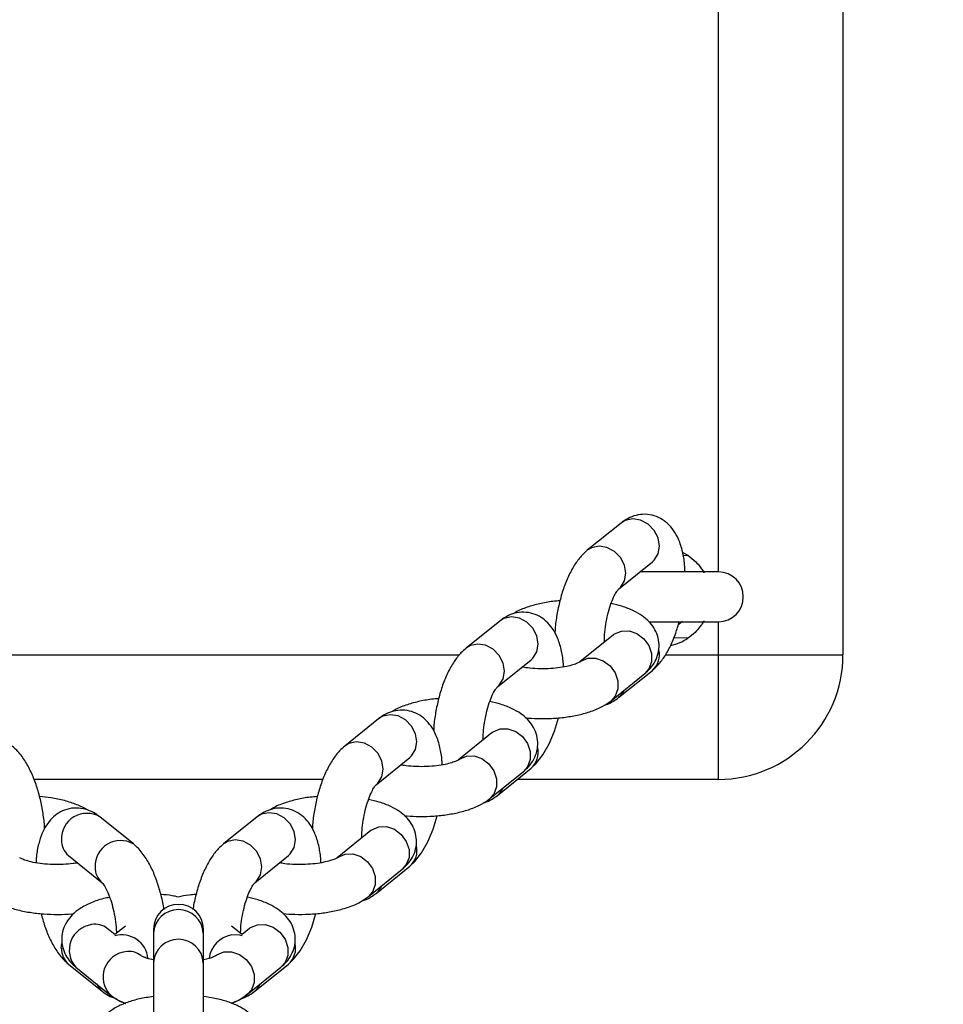
# Model space of a CAD drawing. Units: millimetres. Extents: x 635 to 2032, y 667 to 1366.
# Drawn here: x 1402 to 1413, y 1013 to 1025 of the extents above; entities that cross this region are included whole.
import ezdxf

# ---------------------------------------------------------------- set-up
doc = ezdxf.new("R2010")
doc.units = ezdxf.units.MM
doc.header["$LTSCALE"] = 50
doc.header["$PDSIZE"] = -1
doc.layers.add('STREFA', color=6, linetype='Continuous')
doc.layers.add('VP-DIM', color=7, linetype='Continuous')
doc.layers.add('VP-EQ', color=7, linetype='Continuous', true_color=0x8a3492)
doc.dimstyles.get("Standard").update_dxf_attribs({"dimtxt": 14, "dimasz": 20, "dimexe": 20, "dimexo": 50, "dimgap": 20, "dimtad": 0, "dimdec": 0, "dimzin": 0, "dimdsep": 46, "dimtxsty": 'Standard', "dimcen": -0.09, "dimadec": 0, "dimazin": 0, "dimtfac": 1, "dimtdec": 4, "dimtofl": 0, "dimtmove": 0, "dimatfit": 3, "dimfxl": 70, "dimfxlon": 1, "dimtolj": 1, "dimtzin": 0, "dimarcsym": 0})

# ---------------------------------------------------------------- blocks, each defined once
blk = doc.blocks.new('*D22')
at = {"layer": 'Defpoints', "color": 0}
for p in [(1420.146, 1256.408), (1384.19, 1113.958), (1420.146, 678.458)]:
    blk.add_point(p, dxfattribs=at)
at = {"layer": 'VP-DIM', "color": 0, "lineweight": -2}
for p, q in [((1384.19, 1186.408), (1384.19, 1276.408)), ((1420.146, 1186.408), (1420.146, 1276.408)), ((1364.19, 1256.408), (1344.19, 1256.408)), ((1440.146, 1256.408), (1460.146, 1256.408))]:
    blk.add_line(p, q, dxfattribs=at)
at = {"layer": 'VP-DIM', "color": 0}
for points in [[(1364.19, 1253.075), (1364.19, 1259.742), (1384.19, 1256.408)], [(1440.146, 1259.742), (1440.146, 1253.075), (1420.146, 1256.408)]]:
    blk.add_solid(points, dxfattribs=at)
at = {"layer": 'VP-DIM', "color": 0, "insert": (1490.646, 1256.408), "char_height": 14, "attachment_point": 5}
blk.add_mtext('\\A1;40', dxfattribs=at)
blk = doc.blocks.new('*D23')
at = {"layer": 'Defpoints', "color": 0}
for p in [(1403.505, 1114.708), (1403.505, 677.708), (1908.488, 677.708)]:
    blk.add_point(p, dxfattribs=at)
at = {"layer": 'VP-DIM', "color": 0, "lineweight": -2}
for p, q in [((1838.488, 1114.708), (1928.488, 1114.708)), ((1908.488, 1094.708), (1908.488, 933.708)), ((1908.488, 697.708), (1908.488, 858.708)), ((1838.488, 677.708), (1928.488, 677.708))]:
    blk.add_line(p, q, dxfattribs=at)
at = {"layer": 'VP-DIM', "color": 0}
for points in [[(1911.821, 1094.708), (1905.154, 1094.708), (1908.488, 1114.708)], [(1905.154, 697.708), (1911.821, 697.708), (1908.488, 677.708)]]:
    blk.add_solid(points, dxfattribs=at)
at = {"layer": 'VP-DIM', "color": 0, "insert": (1908.488, 896.208), "char_height": 14, "attachment_point": 5, "rotation": 90}
blk.add_mtext('\\A1;440', dxfattribs=at)
blk = doc.blocks.new('st0512')
at = {"layer": 'VP-EQ', "color": 0, "linetype": 'Continuous', "lineweight": 25}
for p, q in [((1411.542, 1059.208), (1411.542, 1017.208)), ((1410.042, 1018.208), (1410.042, 1058.208)), ((1408.87, 1018.795), (1408.464, 1018.468)), ((1409.616, 1018.442), (1409.674, 1018.408)), ((1409.617, 1018.406), (1409.674, 1018.408)), ((1408.841, 1018.001), (1409.247, 1018.328)), ((1410.042, 1018.208), (1409.098, 1018.208)), ((1407.41, 1017.616), (1407.004, 1017.288)), ((1409.203, 1017.608), (1410.042, 1017.608)), ((1410.042, 1017.208), (1410.042, 1017.608)), ((1408.78, 1017.45), (1408.374, 1017.123)), ((1408.78, 1017.45), (1408.784, 1017.454)), ((1409.674, 1017.409), (1409.506, 1017.414)), ((1400.159, 1017.208), (1406.925, 1017.208)), ((1409.405, 1017.208), (1410.042, 1017.208)), ((1410.042, 1015.708), (1410.042, 1017.208)), ((1410.042, 1017.208), (1411.542, 1017.208)), ((1407.381, 1016.822), (1407.787, 1017.149)), ((1408.751, 1016.656), (1409.157, 1016.984)), ((1408.841, 1016.694), (1409.247, 1017.021)), ((1405.95, 1016.437), (1405.544, 1016.109)), ((1407.319, 1016.271), (1406.914, 1015.944)), ((1407.319, 1016.271), (1407.324, 1016.274)), ((1405.921, 1015.642), (1406.327, 1015.97)), ((1407.291, 1015.477), (1407.696, 1015.804)), ((1407.381, 1015.515), (1407.787, 1015.842)), ((1405.281, 1015.708), (1401.803, 1015.708)), ((1410.042, 1015.708), (1407.621, 1015.708)), ((1403.001, 1014.93), (1402.595, 1015.257)), ((1404.489, 1015.257), (1404.084, 1014.93)), ((1405.859, 1015.092), (1405.454, 1014.764)), ((1405.859, 1015.092), (1405.863, 1015.095)), ((1402.218, 1014.791), (1402.624, 1014.463)), ((1404.461, 1014.463), (1404.866, 1014.791)), ((1405.831, 1014.298), (1406.236, 1014.625)), ((1405.921, 1014.335), (1406.327, 1014.663)), ((1402.776, 1013.839), (1402.685, 1013.913)), ((1402.903, 1013.941), (1402.776, 1013.839)), ((1403.242, 1013.903), (1403.242, 1013.856)), ((1403.242, 1013.856), (1403.242, 1013.498)), ((1403.842, 1013.856), (1403.842, 1013.903)), ((1403.842, 1013.498), (1403.842, 1013.856)), ((1404.308, 1013.839), (1404.182, 1013.941)), ((1404.399, 1013.913), (1404.308, 1013.839)), ((1404.399, 1013.913), (1404.403, 1013.916)), ((1402.132, 1013.673), (1402.138, 1013.733)), ((1403.242, 1013.498), (1403.242, 1012.697)), ((1403.842, 1012.612), (1403.842, 1013.498)), ((1402.218, 1013.484), (1402.624, 1013.156)), ((1402.308, 1013.446), (1402.714, 1013.118)), ((1404.371, 1013.118), (1404.776, 1013.446)), ((1404.461, 1013.156), (1404.866, 1013.484))]:
    blk.add_line(p, q, dxfattribs=at)
at = {"layer": 'VP-EQ', "color": 0, "linetype": 'Continuous', "lineweight": 25, "flags": 128}
for points in [[(1409.247, 1018.328), (1409.268, 1018.348), (1409.316, 1018.425), (1409.333, 1018.518), (1409.316, 1018.617), (1409.268, 1018.708), (1409.195, 1018.783), (1409.106, 1018.83), (1409.011, 1018.845), (1408.921, 1018.826), (1408.87, 1018.795)], [(1408.841, 1018.001), (1408.863, 1018.021), (1408.91, 1018.098), (1408.927, 1018.191), (1408.91, 1018.289), (1408.863, 1018.381), (1408.79, 1018.455), (1408.7, 1018.503), (1408.605, 1018.518), (1408.516, 1018.499), (1408.464, 1018.468)], [(1407.787, 1017.149), (1407.808, 1017.169), (1407.856, 1017.246), (1407.872, 1017.339), (1407.856, 1017.437), (1407.808, 1017.529), (1407.735, 1017.603), (1407.646, 1017.651), (1407.551, 1017.666), (1407.461, 1017.647), (1407.41, 1017.616)], [(1409.61, 1017.611), (1409.568, 1017.578), (1409.565, 1017.576)], [(1408.784, 1017.454), (1408.792, 1017.46), (1408.874, 1017.495), (1408.968, 1017.497), (1409.062, 1017.465), (1409.144, 1017.403), (1409.206, 1017.319), (1409.238, 1017.223), (1409.238, 1017.125), (1409.206, 1017.039), (1409.157, 1016.984)], [(1407.381, 1016.822), (1407.403, 1016.842), (1407.45, 1016.918), (1407.467, 1017.011), (1407.45, 1017.11), (1407.403, 1017.202), (1407.33, 1017.276), (1407.24, 1017.323), (1407.145, 1017.338), (1407.056, 1017.319), (1407.004, 1017.288)], [(1408.374, 1017.123), (1408.386, 1017.132), (1408.469, 1017.167), (1408.563, 1017.169), (1408.656, 1017.138), (1408.739, 1017.076), (1408.8, 1016.992), (1408.833, 1016.895), (1408.833, 1016.798), (1408.8, 1016.712), (1408.751, 1016.656)], [(1408.907, 1016.782), (1408.863, 1016.714), (1408.841, 1016.694)], [(1406.327, 1015.97), (1406.348, 1015.99), (1406.396, 1016.067), (1406.412, 1016.16), (1406.396, 1016.258), (1406.348, 1016.35), (1406.275, 1016.424), (1406.186, 1016.472), (1406.09, 1016.487), (1406.001, 1016.468), (1405.95, 1016.437)], [(1407.787, 1015.842), (1407.848, 1015.9), (1407.929, 1016.003), (1408.005, 1016.136), (1408.068, 1016.288), (1408.117, 1016.45), (1408.117, 1016.45)], [(1407.324, 1016.274), (1407.332, 1016.28), (1407.414, 1016.316), (1407.508, 1016.318), (1407.602, 1016.286), (1407.684, 1016.224), (1407.745, 1016.14), (1407.778, 1016.043), (1407.778, 1015.946), (1407.745, 1015.86), (1407.696, 1015.804)], [(1405.921, 1015.643), (1405.943, 1015.662), (1405.99, 1015.739), (1406.007, 1015.832), (1405.99, 1015.931), (1405.943, 1016.022), (1405.87, 1016.097), (1405.78, 1016.144), (1405.685, 1016.159), (1405.595, 1016.14), (1405.544, 1016.109)], [(1406.914, 1015.944), (1406.926, 1015.953), (1407.009, 1015.988), (1407.102, 1015.99), (1407.196, 1015.958), (1407.279, 1015.897), (1407.34, 1015.812), (1407.372, 1015.716), (1407.372, 1015.619), (1407.34, 1015.532), (1407.291, 1015.477)], [(1407.447, 1015.603), (1407.403, 1015.535), (1407.381, 1015.514)], [(1404.866, 1014.791), (1404.888, 1014.811), (1404.936, 1014.887), (1404.952, 1014.98), (1404.936, 1015.079), (1404.888, 1015.171), (1404.815, 1015.245), (1404.726, 1015.292), (1404.63, 1015.307), (1404.541, 1015.288), (1404.489, 1015.257)], [(1406.327, 1014.663), (1406.388, 1014.72), (1406.469, 1014.823), (1406.545, 1014.956), (1406.608, 1015.109), (1406.657, 1015.271), (1406.657, 1015.271)], [(1405.863, 1015.095), (1405.872, 1015.101), (1405.954, 1015.137), (1406.048, 1015.139), (1406.142, 1015.107), (1406.224, 1015.045), (1406.285, 1014.961), (1406.318, 1014.864), (1406.318, 1014.767), (1406.285, 1014.681), (1406.236, 1014.625)], [(1404.461, 1014.463), (1404.482, 1014.483), (1404.53, 1014.56), (1404.547, 1014.653), (1404.53, 1014.751), (1404.482, 1014.843), (1404.409, 1014.917), (1404.32, 1014.965), (1404.225, 1014.98), (1404.135, 1014.961), (1404.084, 1014.93)], [(1405.454, 1014.764), (1405.466, 1014.773), (1405.548, 1014.809), (1405.642, 1014.811), (1405.736, 1014.779), (1405.818, 1014.717), (1405.88, 1014.633), (1405.912, 1014.537), (1405.912, 1014.439), (1405.88, 1014.353), (1405.831, 1014.297)], [(1405.987, 1014.424), (1405.943, 1014.355), (1405.921, 1014.335)], [(1404.866, 1013.484), (1404.928, 1013.541), (1405.009, 1013.644), (1405.084, 1013.777), (1405.148, 1013.93), (1405.197, 1014.092), (1405.197, 1014.092)], [(1404.403, 1013.916), (1404.411, 1013.922), (1404.494, 1013.957), (1404.588, 1013.959), (1404.681, 1013.927), (1404.764, 1013.866), (1404.825, 1013.782), (1404.858, 1013.685), (1404.858, 1013.588), (1404.825, 1013.501), (1404.776, 1013.446)], [(1404.308, 1013.824), (1404.276, 1013.833), (1404.182, 1013.835)], [(1403.994, 1013.585), (1404.006, 1013.594), (1404.088, 1013.63), (1404.182, 1013.632), (1404.276, 1013.6), (1404.358, 1013.538), (1404.42, 1013.454), (1404.452, 1013.357), (1404.452, 1013.26), (1404.42, 1013.174), (1404.37, 1013.118)], [(1402.624, 1013.156), (1402.602, 1013.176), (1402.558, 1013.244)], [(1404.527, 1013.244), (1404.482, 1013.176), (1404.461, 1013.156)]]:
    blk.add_lwpolyline(points, dxfattribs=at)
at = {"layer": 'VP-EQ', "color": 0, "linetype": 'Continuous', "lineweight": 25}
for centre, radius, start, end in [((1410.042, 1017.908), 0.3, 270, 90), ((1409.342, 1017.908), 0.6, 282.3135, 303.5926), ((1409.084, 1017.211), 0.25, 310.7137, 13.7882), ((1410.042, 1017.208), 1.5, 270, 0), ((1407.624, 1016.032), 0.25, 310.7136, 13.7883), ((1402.44, 1014.992), 0.307, 59.6373, 182.1755), ((1402.37, 1014.973), 0.237, 178.2841, 230.3334), ((1402.846, 1014.664), 0.308, 60.254, 182.1293), ((1406.164, 1014.852), 0.25, 310.7136, 13.7882), ((1402.775, 1014.646), 0.237, 178.2812, 230.3205), ((1403.542, 1013.903), 0.3, 0, 180), ((1403.542, 1013.84), 0.3, 2.9807, 177.0193), ((1402.54, 1013.729), 0.234, 51.5875, 100.5921), ((1402.536, 1013.653), 0.308, 97.3843, 222.2992), ((1402.862, 1013.522), 0.314, 5.4447, 105.7478), ((1403.542, 1013.482), 0.3, 2.9807, 177.0193), ((1404.243, 1013.505), 0.336, 100.4807, 171.9683), ((1404.703, 1013.673), 0.25, 310.7135, 13.7884), ((1402.37, 1013.666), 0.237, 178.2841, 230.3334), ((1402.942, 1013.326), 0.308, 97.3867, 222.279), ((1402.945, 1013.401), 0.235, 51.5709, 100.544)]:
    blk.add_arc(centre, radius, start, end, dxfattribs=at)
for points, knots in [([(1409.639, 1018.203), (1409.638, 1018.234), (1409.636, 1018.322), (1409.612, 1018.456), (1409.57, 1018.593), (1409.509, 1018.706), (1409.436, 1018.792), (1409.347, 1018.856), (1409.243, 1018.896), (1409.132, 1018.906), (1409.024, 1018.885), (1408.937, 1018.845), (1408.89, 1018.81), (1408.87, 1018.795)], [0, 0, 0, 0, 0.0664817, 0.1871097, 0.3156596, 0.4187751, 0.5096549, 0.5952669, 0.6789017, 0.7687477, 0.8531227, 0.9363522, 1, 1, 1, 1]), ([(1408.464, 1018.468), (1408.443, 1018.449), (1408.39, 1018.402), (1408.317, 1018.306), (1408.244, 1018.177), (1408.182, 1018.026), (1408.132, 1017.862), (1408.097, 1017.693), (1408.078, 1017.561), (1408.075, 1017.488), (1408.074, 1017.471)], [0, 0, 0, 0, 0.088337, 0.223776, 0.37334, 0.524542, 0.670664, 0.813699, 0.955822, 1, 1, 1, 1]), ([(1409.674, 1018.408), (1409.708, 1018.382), (1409.764, 1018.34), (1409.82, 1018.273), (1409.85, 1018.229), (1409.866, 1018.201), (1409.867, 1018.198), (1409.868, 1018.197)], [0, 0, 0, 0, 0.323137, 0.537299, 0.713327, 0.862534, 1, 1, 1, 1]), ([(1408.67, 1017.362), (1408.67, 1017.392), (1408.671, 1017.46), (1408.686, 1017.576), (1408.71, 1017.698), (1408.743, 1017.811), (1408.779, 1017.901), (1408.811, 1017.962), (1408.837, 1017.997), (1408.84, 1017.999), (1408.841, 1018.001)], [0, 0, 0, 0, 0.111636, 0.253496, 0.397428, 0.540472, 0.679627, 0.797999, 0.906385, 1, 1, 1, 1]), ([(1408.134, 1017.859), (1408.106, 1017.857), (1408.021, 1017.851), (1407.887, 1017.826), (1407.735, 1017.782), (1407.631, 1017.742), (1407.582, 1017.709), (1407.575, 1017.703)], [0, 0, 0, 0, 0.129393, 0.389951, 0.658884, 0.944427, 1, 1, 1, 1]), ([(1409.157, 1016.984), (1409.179, 1017.003), (1409.226, 1017.045), (1409.284, 1017.127), (1409.322, 1017.227), (1409.333, 1017.335), (1409.314, 1017.442), (1409.268, 1017.536), (1409.204, 1017.616), (1409.121, 1017.685), (1409.015, 1017.745), (1408.892, 1017.793), (1408.796, 1017.815), (1408.753, 1017.825)], [0, 0, 0, 0, 0.075537, 0.163551, 0.247892, 0.331351, 0.418552, 0.501341, 0.584895, 0.675167, 0.778927, 0.899603, 1, 1, 1, 1]), ([(1408.177, 1017.062), (1408.177, 1017.08), (1408.174, 1017.155), (1408.152, 1017.277), (1408.11, 1017.414), (1408.049, 1017.526), (1407.975, 1017.613), (1407.887, 1017.677), (1407.783, 1017.717), (1407.672, 1017.726), (1407.564, 1017.706), (1407.477, 1017.666), (1407.43, 1017.631), (1407.41, 1017.616)], [0, 0, 0, 0, 0.039897, 0.163961, 0.296173, 0.40222, 0.495693, 0.583744, 0.669761, 0.762166, 0.848944, 0.934544, 1, 1, 1, 1]), ([(1409.247, 1017.021), (1409.268, 1017.04), (1409.321, 1017.087), (1409.394, 1017.183), (1409.467, 1017.312), (1409.528, 1017.458), (1409.558, 1017.564), (1409.572, 1017.613)], [0, 0, 0, 0, 0.134745, 0.341337, 0.569475, 0.800111, 1, 1, 1, 1]), ([(1409.868, 1017.618), (1409.868, 1017.619), (1409.869, 1017.621), (1409.861, 1017.607), (1409.845, 1017.58), (1409.813, 1017.535), (1409.759, 1017.472), (1409.704, 1017.431), (1409.674, 1017.409)], [0, 0, 0, 0, 0.0483194, 0.1860832, 0.3260305, 0.4830629, 0.7129015, 1, 1, 1, 1]), ([(1407.004, 1017.288), (1406.983, 1017.27), (1406.93, 1017.223), (1406.857, 1017.127), (1406.784, 1016.998), (1406.721, 1016.846), (1406.672, 1016.683), (1406.637, 1016.514), (1406.617, 1016.382), (1406.615, 1016.309), (1406.614, 1016.292)], [0, 0, 0, 0, 0.088337, 0.223776, 0.373341, 0.524542, 0.670664, 0.813718, 0.955822, 1, 1, 1, 1]), ([(1408.373, 1017.122), (1408.373, 1017.122), (1408.372, 1017.121), (1408.346, 1017.107), (1408.293, 1017.087), (1408.213, 1017.066), (1408.11, 1017.05), (1407.991, 1017.04), (1407.865, 1017.04), (1407.756, 1017.047), (1407.699, 1017.057), (1407.677, 1017.061)], [0, 0, 0, 0, 0.056397, 0.154587, 0.261642, 0.380108, 0.508066, 0.64242, 0.780182, 0.918774, 1, 1, 1, 1]), ([(1407.209, 1016.182), (1407.21, 1016.212), (1407.211, 1016.28), (1407.226, 1016.396), (1407.25, 1016.519), (1407.283, 1016.631), (1407.319, 1016.721), (1407.351, 1016.783), (1407.376, 1016.817), (1407.38, 1016.82), (1407.381, 1016.822)], [0, 0, 0, 0, 0.111635, 0.253492, 0.39742, 0.540463, 0.679617, 0.797987, 0.906373, 1, 1, 1, 1]), ([(1408.676, 1016.607), (1408.679, 1016.607), (1408.717, 1016.614), (1408.773, 1016.645), (1408.821, 1016.679), (1408.841, 1016.694)], [0, 0, 0, 0, 0.046898, 0.586983, 1, 1, 1, 1]), ([(1406.674, 1016.68), (1406.646, 1016.678), (1406.561, 1016.671), (1406.426, 1016.646), (1406.275, 1016.603), (1406.171, 1016.563), (1406.122, 1016.529), (1406.114, 1016.524)], [0, 0, 0, 0, 0.129395, 0.389945, 0.658876, 0.944428, 1, 1, 1, 1]), ([(1407.696, 1015.804), (1407.718, 1015.824), (1407.766, 1015.866), (1407.824, 1015.948), (1407.862, 1016.048), (1407.873, 1016.156), (1407.853, 1016.262), (1407.808, 1016.357), (1407.743, 1016.437), (1407.661, 1016.505), (1407.554, 1016.565), (1407.432, 1016.614), (1407.335, 1016.637), (1407.291, 1016.647)], [0, 0, 0, 0, 0.075427, 0.163312, 0.247531, 0.330868, 0.417942, 0.500611, 0.584042, 0.674188, 0.777792, 0.898292, 1, 1, 1, 1]), ([(1407.722, 1016.45), (1407.769, 1016.446), (1407.872, 1016.438), (1408.035, 1016.441), (1408.203, 1016.456), (1408.365, 1016.484), (1408.516, 1016.527), (1408.647, 1016.581), (1408.719, 1016.633), (1408.751, 1016.656)], [0, 0, 0, 0, 0.122854, 0.267369, 0.412333, 0.559265, 0.710919, 0.871941, 1, 1, 1, 1]), ([(1406.717, 1015.883), (1406.716, 1015.901), (1406.714, 1015.975), (1406.692, 1016.097), (1406.65, 1016.235), (1406.589, 1016.347), (1406.515, 1016.433), (1406.427, 1016.497), (1406.323, 1016.537), (1406.212, 1016.547), (1406.104, 1016.526), (1406.017, 1016.487), (1405.97, 1016.452), (1405.95, 1016.437)], [0, 0, 0, 0, 0.0399, 0.16396, 0.296175, 0.402223, 0.495695, 0.583741, 0.669758, 0.762167, 0.848944, 0.93454, 1, 1, 1, 1]), ([(1401.931, 1015.114), (1401.93, 1015.126), (1401.928, 1015.194), (1401.91, 1015.321), (1401.877, 1015.489), (1401.829, 1015.65), (1401.769, 1015.802), (1401.693, 1015.941), (1401.617, 1016.042), (1401.559, 1016.093), (1401.541, 1016.109)], [0, 0, 0, 0, 0.0314434, 0.1743358, 0.316696, 0.4600496, 0.6062755, 0.7585322, 0.921776, 1, 1, 1, 1]), ([(1405.544, 1016.109), (1405.523, 1016.091), (1405.47, 1016.043), (1405.397, 1015.948), (1405.324, 1015.818), (1405.261, 1015.667), (1405.212, 1015.504), (1405.177, 1015.335), (1405.157, 1015.202), (1405.155, 1015.13), (1405.154, 1015.113)], [0, 0, 0, 0, 0.0883374, 0.223777, 0.3733423, 0.5245409, 0.6706628, 0.8137179, 0.9558219, 1, 1, 1, 1]), ([(1406.913, 1015.943), (1406.913, 1015.943), (1406.912, 1015.942), (1406.886, 1015.928), (1406.833, 1015.908), (1406.753, 1015.887), (1406.65, 1015.87), (1406.531, 1015.861), (1406.405, 1015.861), (1406.296, 1015.868), (1406.238, 1015.878), (1406.217, 1015.881)], [0, 0, 0, 0, 0.056397, 0.154576, 0.261643, 0.380111, 0.508064, 0.642419, 0.780182, 0.918773, 1, 1, 1, 1]), ([(1405.749, 1015.003), (1405.75, 1015.033), (1405.751, 1015.101), (1405.765, 1015.217), (1405.79, 1015.339), (1405.823, 1015.452), (1405.859, 1015.542), (1405.891, 1015.604), (1405.916, 1015.638), (1405.92, 1015.641), (1405.921, 1015.642)], [0, 0, 0, 0, 0.11164, 0.253497, 0.397428, 0.540471, 0.679617, 0.797988, 0.906386, 1, 1, 1, 1]), ([(1407.216, 1015.427), (1407.219, 1015.428), (1407.257, 1015.434), (1407.313, 1015.466), (1407.361, 1015.5), (1407.381, 1015.515)], [0, 0, 0, 0, 0.0469, 0.586971, 1, 1, 1, 1]), ([(1402.441, 1015.34), (1402.44, 1015.341), (1402.403, 1015.367), (1402.316, 1015.406), (1402.173, 1015.454), (1402.021, 1015.487), (1401.916, 1015.497), (1401.87, 1015.502)], [0, 0, 0, 0, 0.006599, 0.253305, 0.524245, 0.790648, 1, 1, 1, 1]), ([(1405.214, 1015.501), (1405.185, 1015.499), (1405.101, 1015.492), (1404.966, 1015.467), (1404.815, 1015.424), (1404.711, 1015.384), (1404.662, 1015.35), (1404.654, 1015.345)], [0, 0, 0, 0, 0.1293915, 0.3899469, 0.6588765, 0.9444168, 1, 1, 1, 1]), ([(1406.236, 1014.625), (1406.258, 1014.644), (1406.306, 1014.686), (1406.363, 1014.769), (1406.402, 1014.869), (1406.413, 1014.977), (1406.393, 1015.083), (1406.348, 1015.178), (1406.283, 1015.258), (1406.201, 1015.326), (1406.094, 1015.386), (1405.971, 1015.435), (1405.875, 1015.457), (1405.831, 1015.467)], [0, 0, 0, 0, 0.075427, 0.163317, 0.247536, 0.330873, 0.417929, 0.500615, 0.584047, 0.674187, 0.777792, 0.898292, 1, 1, 1, 1]), ([(1406.262, 1015.271), (1406.309, 1015.267), (1406.412, 1015.259), (1406.575, 1015.262), (1406.743, 1015.277), (1406.904, 1015.305), (1407.056, 1015.348), (1407.186, 1015.402), (1407.259, 1015.454), (1407.291, 1015.477)], [0, 0, 0, 0, 0.122853, 0.267369, 0.412333, 0.559263, 0.710918, 0.871946, 1, 1, 1, 1]), ([(1402.595, 1015.257), (1402.571, 1015.275), (1402.518, 1015.314), (1402.423, 1015.352), (1402.312, 1015.369), (1402.199, 1015.353), (1402.097, 1015.306), (1402.015, 1015.24), (1401.949, 1015.156), (1401.896, 1015.055), (1401.856, 1014.929), (1401.833, 1014.81), (1401.829, 1014.729), (1401.828, 1014.704)], [0, 0, 0, 0, 0.077632, 0.167221, 0.253663, 0.348675, 0.436894, 0.522244, 0.610501, 0.707668, 0.819617, 0.944739, 1, 1, 1, 1]), ([(1405.257, 1014.704), (1405.256, 1014.722), (1405.254, 1014.796), (1405.232, 1014.918), (1405.19, 1015.055), (1405.129, 1015.168), (1405.055, 1015.254), (1404.967, 1015.318), (1404.863, 1015.358), (1404.751, 1015.368), (1404.644, 1015.347), (1404.557, 1015.308), (1404.51, 1015.273), (1404.489, 1015.257)], [0, 0, 0, 0, 0.039897, 0.16396, 0.296171, 0.402223, 0.495696, 0.583741, 0.669758, 0.762167, 0.84894, 0.93454, 1, 1, 1, 1]), ([(1403.369, 1014.14), (1403.369, 1014.14), (1403.362, 1014.197), (1403.335, 1014.31), (1403.289, 1014.471), (1403.229, 1014.622), (1403.153, 1014.761), (1403.077, 1014.863), (1403.019, 1014.914), (1403.001, 1014.93)], [0, 0, 0, 0, 0.001505, 0.173663, 0.347023, 0.523857, 0.707989, 0.905402, 1, 1, 1, 1]), ([(1404.084, 1014.93), (1404.063, 1014.911), (1404.009, 1014.864), (1403.937, 1014.768), (1403.864, 1014.639), (1403.801, 1014.488), (1403.753, 1014.324), (1403.725, 1014.206), (1403.717, 1014.145), (1403.716, 1014.14)], [0, 0, 0, 0, 0.107008, 0.271074, 0.452251, 0.635411, 0.812417, 0.985707, 1, 1, 1, 1]), ([(1402.328, 1014.702), (1402.31, 1014.699), (1402.257, 1014.69), (1402.153, 1014.682), (1402.028, 1014.681), (1401.904, 1014.69), (1401.793, 1014.707), (1401.708, 1014.73), (1401.654, 1014.75), (1401.632, 1014.763), (1401.631, 1014.764), (1401.631, 1014.764)], [0, 0, 0, 0, 0.0692264, 0.2034723, 0.3412046, 0.4798342, 0.6162723, 0.7478885, 0.8568749, 0.9560789, 1, 1, 1, 1]), ([(1405.453, 1014.764), (1405.453, 1014.763), (1405.452, 1014.763), (1405.426, 1014.748), (1405.372, 1014.729), (1405.292, 1014.708), (1405.19, 1014.691), (1405.071, 1014.682), (1404.945, 1014.681), (1404.836, 1014.688), (1404.778, 1014.699), (1404.757, 1014.702)], [0, 0, 0, 0, 0.056397, 0.154576, 0.261643, 0.380111, 0.508064, 0.642419, 0.780182, 0.918774, 1, 1, 1, 1]), ([(1402.624, 1014.463), (1402.624, 1014.463), (1402.624, 1014.463), (1402.641, 1014.443), (1402.669, 1014.397), (1402.702, 1014.325), (1402.736, 1014.229), (1402.765, 1014.116), (1402.785, 1013.993), (1402.795, 1013.903), (1402.795, 1013.859), (1402.795, 1013.854)], [0, 0, 0, 0, 0.049022, 0.156039, 0.271195, 0.398059, 0.535238, 0.679621, 0.828006, 0.97755, 1, 1, 1, 1]), ([(1404.29, 1013.853), (1404.291, 1013.874), (1404.292, 1013.932), (1404.305, 1014.038), (1404.33, 1014.16), (1404.363, 1014.273), (1404.399, 1014.363), (1404.431, 1014.424), (1404.456, 1014.459), (1404.459, 1014.462), (1404.461, 1014.463)], [0, 0, 0, 0, 0.078171, 0.225375, 0.374729, 0.523162, 0.667558, 0.790389, 0.902859, 1, 1, 1, 1]), ([(1403.54, 1014.291), (1403.516, 1014.297), (1403.45, 1014.312), (1403.377, 1014.318), (1403.33, 1014.322)], [0, 0, 0, 0, 0.363738, 1, 1, 1, 1]), ([(1403.753, 1014.322), (1403.725, 1014.32), (1403.651, 1014.314), (1403.582, 1014.3), (1403.54, 1014.291)], [0, 0, 0, 0, 0.379253, 1, 1, 1, 1]), ([(1405.756, 1014.248), (1405.759, 1014.249), (1405.797, 1014.255), (1405.853, 1014.286), (1405.9, 1014.321), (1405.921, 1014.335)], [0, 0, 0, 0, 0.046899, 0.587001, 1, 1, 1, 1]), ([(1401.254, 1014.298), (1401.276, 1014.281), (1401.333, 1014.239), (1401.442, 1014.186), (1401.586, 1014.139), (1401.748, 1014.105), (1401.917, 1014.085), (1402.089, 1014.08), (1402.213, 1014.083), (1402.275, 1014.091), (1402.283, 1014.092)], [0, 0, 0, 0, 0.088713, 0.230951, 0.387154, 0.540752, 0.68875, 0.833871, 0.978352, 1, 1, 1, 1]), ([(1402.714, 1014.287), (1402.689, 1014.282), (1402.609, 1014.267), (1402.487, 1014.224), (1402.362, 1014.161), (1402.265, 1014.083), (1402.196, 1013.998), (1402.151, 1013.901), (1402.132, 1013.793), (1402.144, 1013.684), (1402.184, 1013.586), (1402.24, 1013.506), (1402.286, 1013.465), (1402.308, 1013.446)], [0, 0, 0, 0, 0.056034, 0.179278, 0.312023, 0.412077, 0.501367, 0.586254, 0.669688, 0.758538, 0.841959, 0.924718, 1, 1, 1, 1]), ([(1404.776, 1013.446), (1404.798, 1013.465), (1404.846, 1013.507), (1404.903, 1013.59), (1404.942, 1013.689), (1404.953, 1013.798), (1404.933, 1013.904), (1404.888, 1013.999), (1404.823, 1014.078), (1404.74, 1014.147), (1404.634, 1014.207), (1404.511, 1014.256), (1404.415, 1014.278), (1404.371, 1014.288)], [0, 0, 0, 0, 0.075422, 0.163313, 0.247532, 0.330869, 0.41793, 0.500599, 0.584041, 0.674182, 0.777787, 0.898292, 1, 1, 1, 1]), ([(1404.801, 1014.092), (1404.849, 1014.088), (1404.952, 1014.08), (1405.115, 1014.083), (1405.283, 1014.097), (1405.444, 1014.126), (1405.596, 1014.169), (1405.726, 1014.223), (1405.799, 1014.275), (1405.831, 1014.298)], [0, 0, 0, 0, 0.122852, 0.267367, 0.412331, 0.559259, 0.710914, 0.871941, 1, 1, 1, 1]), ([(1401.888, 1014.091), (1401.902, 1014.042), (1401.931, 1013.938), (1401.99, 1013.791), (1402.065, 1013.652), (1402.142, 1013.551), (1402.199, 1013.5), (1402.218, 1013.484)], [0, 0, 0, 0, 0.194768, 0.412848, 0.639909, 0.883348, 1, 1, 1, 1]), ([(1403.242, 1013.533), (1403.216, 1013.539), (1403.164, 1013.551), (1403.115, 1013.571), (1403.092, 1013.584), (1403.092, 1013.585), (1403.091, 1013.585)], [0, 0, 0, 0, 0.307456, 0.606823, 0.87932, 1, 1, 1, 1]), ([(1403.242, 1013.533), (1403.215, 1013.539), (1403.163, 1013.552), (1403.114, 1013.571), (1403.091, 1013.585), (1403.093, 1013.584), (1403.093, 1013.583)], [0, 0, 0, 0, 0.317659, 0.615404, 0.886584, 1, 1, 1, 1]), ([(1403.993, 1013.585), (1403.992, 1013.584), (1403.991, 1013.583), (1403.965, 1013.569), (1403.916, 1013.55), (1403.866, 1013.538), (1403.842, 1013.533)], [0, 0, 0, 0, 0.154688, 0.423913, 0.717483, 1, 1, 1, 1]), ([(1403.991, 1013.583), (1403.992, 1013.584), (1403.992, 1013.584), (1403.966, 1013.569), (1403.917, 1013.55), (1403.867, 1013.539), (1403.842, 1013.533)], [0, 0, 0, 0, 0.15016, 0.416133, 0.708428, 1, 1, 1, 1]), ([(1402.624, 1013.156), (1402.648, 1013.138), (1402.698, 1013.1), (1402.759, 1013.079), (1402.791, 1013.068)], [0, 0, 0, 0, 0.4834211, 1, 1, 1, 1]), ([(1402.692, 1013.14), (1402.71, 1013.124), (1402.758, 1013.081), (1402.83, 1013.04), (1402.888, 1013.018), (1402.907, 1013.011)], [0, 0, 0, 0, 0.291058, 0.774969, 1, 1, 1, 1]), ([(1404.181, 1013.01), (1404.182, 1013.011), (1404.237, 1013.029), (1404.308, 1013.068), (1404.369, 1013.12), (1404.391, 1013.139)], [0, 0, 0, 0, 0.020462, 0.648075, 1, 1, 1, 1]), ([(1404.296, 1013.069), (1404.299, 1013.069), (1404.336, 1013.076), (1404.393, 1013.107), (1404.44, 1013.141), (1404.461, 1013.156)], [0, 0, 0, 0, 0.046899, 0.586983, 1, 1, 1, 1]), ([(1403.242, 1013.092), (1403.212, 1013.088), (1403.126, 1013.077), (1402.995, 1013.046), (1402.858, 1012.998), (1402.745, 1012.937), (1402.657, 1012.864), (1402.593, 1012.78), (1402.551, 1012.685), (1402.545, 1012.616), (1402.542, 1012.582)], [0, 0, 0, 0, 0.084901, 0.239325, 0.402038, 0.555654, 0.677833, 0.78897, 0.895851, 1, 1, 1, 1]), ([(1402.714, 1013.118), (1402.736, 1013.102), (1402.794, 1013.06), (1402.857, 1013.026), (1402.903, 1013.01), (1402.904, 1013.01)], [0, 0, 0, 0, 0.379028, 0.986737, 1, 1, 1, 1]), ([(1404.542, 1012.582), (1404.539, 1012.617), (1404.534, 1012.686), (1404.492, 1012.779), (1404.432, 1012.858), (1404.356, 1012.924), (1404.258, 1012.982), (1404.134, 1013.032), (1403.993, 1013.071), (1403.888, 1013.086), (1403.842, 1013.093)], [0, 0, 0, 0, 0.106585, 0.211252, 0.315048, 0.425753, 0.552706, 0.704884, 0.869482, 1, 1, 1, 1]), ([(1404.177, 1013.011), (1404.21, 1013.024), (1404.281, 1013.052), (1404.339, 1013.095), (1404.371, 1013.118)], [0, 0, 0, 0, 0.456166, 1, 1, 1, 1])]:
    blk.add_open_spline(points, degree=3, knots=knots, dxfattribs=at)
blk = doc.blocks.new('st0512 2d')
at = {"layer": 'STREFA', "color": 0}
blk.add_blockref('st0512', (0, 0), dxfattribs=at)

msp = doc.modelspace()

# ---------------------------------------------------------------- block references
at = {"layer": 'STREFA', "color": 0}
msp.add_blockref('st0512 2d', (0, 0), dxfattribs=at)

# ---------------------------------------------------------------- dimensions: what is measured, and where the dimension line sits
at = {"layer": 'VP-DIM', "color": 0}
dim = msp.add_linear_dim(base=(1420.146, 1256.408), p1=(1384.19, 1113.958), p2=(1420.146, 678.458), text='40', dimstyle='Standard', dxfattribs=at)
dim.commit()
dim.dimension.update_dxf_attribs({"geometry": '*D22', "text_midpoint": (1490.646, 1256.408)})
dim = msp.add_linear_dim(base=(1908.488, 677.708), p1=(1403.505, 1114.708), p2=(1403.505, 677.708), angle=90, text='440', dimstyle='Standard', dxfattribs=at)
dim.commit()
dim.dimension.update_dxf_attribs({"geometry": '*D23', "text_midpoint": (1908.488, 896.208)})

doc.saveas('drawing.dxf')
